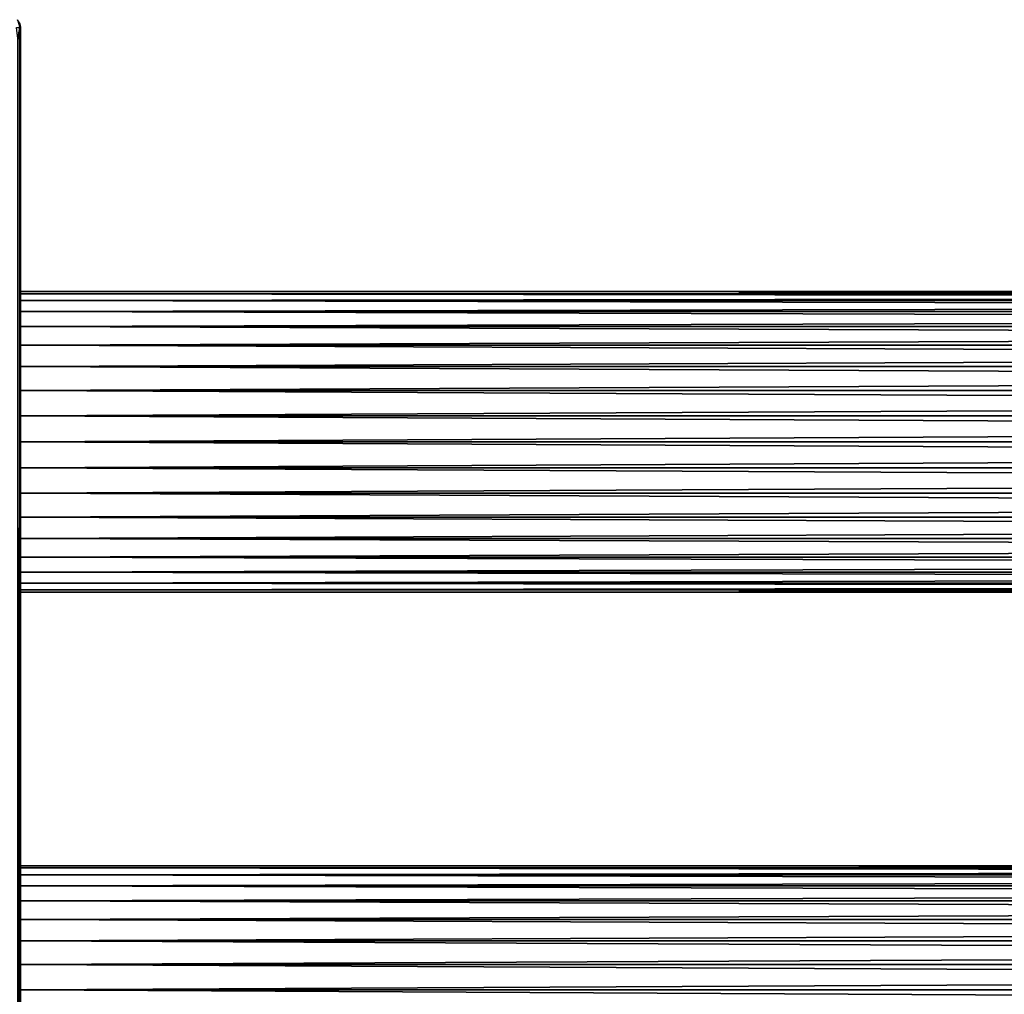
# Model space of a CAD drawing. Extents: x 0 to 448, y 0 to 1000.
# Drawn here: x 40 to 112, y 915 to 986 of the extents above; entities that cross this region are included whole.
import ezdxf

# ---------------------------------------------------------------- set-up
doc = ezdxf.new("R2010")
doc.units = 0
doc.header["$MEASUREMENT"] = 0

msp = doc.modelspace()

# ---------------------------------------------------------------- linework, layer by layer
for points in [[(39.946938, 985.686768, 359.583313), (39.98481, 985.773621, 359.06369), (39.798016, 986.17749, 359.54364)], [(39.798016, 986.17749, 359.54364), (39.98481, 985.773621, 359.06369), (39.939701, 985.942017, 359.06369)], [(39.939701, 985.942017, 335.06369), (39.939701, 985.942017, 359.06369), (39.98481, 985.773621, 359.06369)], [(39.939701, 985.942017, 335.06369), (39.98481, 985.773621, 359.06369), (39.98481, 985.773621, 335.06369)], [(39.81908, 984.799988, 334.037598), (39.708176, 985.599976, 333.749268), (39.954418, 985.599976, 334.542694)], [(39.81908, 984.799988, 334.037598), (39.954418, 985.599976, 334.542694), (39.954418, 984.799988, 334.542694)], [(39.946938, 985.686768, 359.583313), (40.000011, 985.599976, 359.06369), (39.98481, 985.773621, 359.06369)], [(39.954418, 984.799988, 334.542694), (39.954418, 985.599976, 334.542694), (40.000011, 985.599976, 335.06369)], [(39.954418, 984.799988, 334.542694), (40.000011, 985.599976, 335.06369), (40.000011, 984.799988, 335.06369)], [(39.98481, 985.773621, 335.06369), (39.98481, 985.773621, 359.06369), (40.000011, 985.599976, 359.06369)], [(39.98481, 985.773621, 335.06369), (40.000011, 985.599976, 359.06369), (40.000011, 985.599976, 335.06369)], [(40.000011, 985.599976, 359.06369), (40.000011, 984.799988, 359.06369), (40.000011, 985.599976, 335.06369)], [(40.000011, 985.599976, 335.06369), (40.000011, 984.799988, 359.06369), (40.000011, 984.799988, 335.06369)], [(39.81908, 984.799988, 360.089691), (39.81908, 1.800001, 360.089691), (39.954418, 1.800001, 359.584595)], [(39.81908, 984.799988, 360.089691), (39.954418, 1.800001, 359.584595), (39.954418, 984.799988, 359.584595)], [(39.954418, 984.799988, 334.542694), (39.954418, 1.800001, 334.542694), (39.81908, 1.800001, 334.037598)], [(39.954418, 984.799988, 334.542694), (39.81908, 1.800001, 334.037598), (39.81908, 984.799988, 334.037598)], [(40.000011, 975.474976, 359.06369), (40.000011, 984.799988, 359.06369), (39.954418, 984.799988, 359.584595)], [(40.000011, 975.474976, 359.06369), (39.954418, 984.799988, 359.584595), (40.000011, 934.299988, 359.06369)], [(39.954418, 1.800001, 359.584595), (40.000011, 850.299988, 359.06369), (39.954418, 984.799988, 359.584595)], [(39.954418, 984.799988, 359.584595), (40.000011, 850.299988, 359.06369), (40.000011, 892.299988, 359.06369)], [(39.954418, 984.799988, 359.584595), (40.000011, 892.299988, 359.06369), (40.000011, 934.299988, 359.06369)], [(40.000011, 984.799988, 335.06369), (40.000011, 975.474976, 335.06369), (39.954418, 984.799988, 334.542694)], [(39.954418, 984.799988, 334.542694), (40.000011, 975.474976, 335.06369), (40.000011, 934.299988, 335.06369)], [(39.954418, 984.799988, 334.542694), (40.000011, 934.299988, 335.06369), (40.000011, 892.299988, 335.06369)], [(40.000011, 892.299988, 335.06369), (40.000011, 850.299988, 335.06369), (39.954418, 984.799988, 334.542694)], [(39.954418, 984.799988, 334.542694), (40.000011, 850.299988, 335.06369), (40.000011, 808.299988, 335.06369)], [(39.954418, 984.799988, 334.542694), (40.000011, 808.299988, 335.06369), (40.000011, 724.299988, 335.06369)], [(40.000011, 724.299988, 335.06369), (40.000011, 640.299988, 335.06369), (39.954418, 984.799988, 334.542694)], [(39.954418, 984.799988, 334.542694), (40.000011, 640.299988, 335.06369), (40.000011, 598.299988, 335.06369)], [(39.954418, 984.799988, 334.542694), (40.000011, 598.299988, 335.06369), (40.000011, 514.299988, 335.06369)], [(40.000011, 514.299988, 335.06369), (39.954418, 1.800001, 334.542694), (39.954418, 984.799988, 334.542694)], [(40.000011, 975.474976, 359.06369), (40.000011, 975.474976, 335.638702), (40.000011, 984.799988, 359.06369)], [(40.000011, 984.799988, 359.06369), (40.000011, 975.474976, 335.638702), (40.000011, 984.799988, 335.638702)], [(40.000011, 975.474976, 335.638702), (40.000011, 975.474976, 335.06369), (40.000011, 984.799988, 335.638702)], [(40.000011, 984.799988, 335.638702), (40.000011, 975.474976, 335.06369), (40.000011, 984.799988, 335.06369)], [(40.000011, 965.985107, 348.947815), (40.000011, 966.150024, 347.06369), (40.000011, 975.474976, 335.638702)], [(40.000011, 964.696411, 341.638702), (40.000011, 963.611572, 340.089386), (40.000011, 975.474976, 335.638702)], [(40.000011, 963.611572, 340.089386), (40.000011, 962.274292, 338.752106), (40.000011, 975.474976, 335.638702)], [(40.000011, 975.474976, 335.638702), (40.000011, 962.274292, 338.752106), (40.000011, 960.724976, 337.667297)], [(40.000011, 975.474976, 335.638702), (40.000011, 960.724976, 337.667297), (40.000011, 959.010925, 336.868011)], [(40.000011, 975.474976, 359.06369), (40.000011, 959.010925, 357.259308), (40.000011, 960.724976, 356.460114)], [(40.000011, 975.474976, 359.06369), (40.000011, 964.696411, 352.488708), (40.000011, 965.495728, 350.774597)], [(40.000011, 966.150024, 347.06369), (40.000011, 965.985107, 345.179596), (40.000011, 975.474976, 335.638702)], [(40.000011, 975.474976, 335.638702), (40.000011, 965.985107, 345.179596), (40.000011, 965.495728, 343.352814)], [(40.000011, 975.474976, 335.638702), (40.000011, 965.495728, 343.352814), (40.000011, 964.696411, 341.638702)], [(40.000011, 960.724976, 356.460114), (40.000011, 962.274292, 355.375305), (40.000011, 975.474976, 359.06369)], [(40.000011, 975.474976, 359.06369), (40.000011, 962.274292, 355.375305), (40.000011, 963.611572, 354.037903)], [(40.000011, 975.474976, 359.06369), (40.000011, 963.611572, 354.037903), (40.000011, 964.696411, 352.488708)], [(40.000011, 959.010925, 336.868011), (40.000011, 957.184082, 336.37851), (40.000011, 975.474976, 335.638702)], [(40.000011, 975.474976, 335.638702), (40.000011, 957.184082, 336.37851), (40.000011, 955.299988, 336.213715)], [(40.000011, 975.474976, 335.638702), (40.000011, 955.299988, 336.213715), (40.000011, 934.299988, 335.638702)], [(40.000011, 934.299988, 359.06369), (40.000011, 955.299988, 357.913696), (40.000011, 975.474976, 359.06369)], [(40.000011, 975.474976, 359.06369), (40.000011, 955.299988, 357.913696), (40.000011, 957.184082, 357.74881)], [(40.000011, 975.474976, 359.06369), (40.000011, 957.184082, 357.74881), (40.000011, 959.010925, 357.259308)], [(40.000011, 965.495728, 350.774597), (40.000011, 965.985107, 348.947815), (40.000011, 975.474976, 359.06369)], [(40.000011, 975.474976, 359.06369), (40.000011, 965.985107, 348.947815), (40.000011, 975.474976, 335.638702)], [(40.000011, 934.299988, 335.638702), (40.000011, 934.299988, 335.06369), (40.000011, 975.474976, 335.638702)], [(40.000011, 975.474976, 335.638702), (40.000011, 934.299988, 335.06369), (40.000011, 975.474976, 335.06369)], [(40.000011, 966.132874, 348.973785), (407.865997, 966.132874, 348.973785), (407.865997, 966.299988, 347.06369)], [(40.000011, 966.132874, 348.973785), (407.865997, 966.299988, 347.06369), (40.000011, 966.299988, 347.06369)], [(40.000011, 966.299988, 347.06369), (407.865997, 966.299988, 347.06369), (407.865997, 966.132874, 345.153503)], [(40.000011, 966.299988, 347.06369), (407.865997, 966.132874, 345.153503), (40.000011, 966.132874, 345.153503)], [(40.000011, 965.636597, 350.825897), (407.865997, 965.636597, 350.825897), (407.865997, 966.132874, 348.973785)], [(40.000011, 965.636597, 350.825897), (407.865997, 966.132874, 348.973785), (40.000011, 966.132874, 348.973785)], [(40.000011, 966.132874, 345.153503), (407.865997, 966.132874, 345.153503), (407.865997, 965.636597, 343.301392)], [(40.000011, 966.132874, 345.153503), (407.865997, 965.636597, 343.301392), (40.000011, 965.636597, 343.301392)], [(40.000011, 964.826294, 352.56369), (407.865997, 964.826294, 352.56369), (407.865997, 965.636597, 350.825897)], [(40.000011, 964.826294, 352.56369), (407.865997, 965.636597, 350.825897), (40.000011, 965.636597, 350.825897)], [(40.000011, 965.636597, 343.301392), (407.865997, 965.636597, 343.301392), (407.865997, 964.826294, 341.56369)], [(40.000011, 965.636597, 343.301392), (407.865997, 964.826294, 341.56369), (40.000011, 964.826294, 341.56369)], [(40.000011, 963.726501, 354.134399), (407.865997, 963.726501, 354.134399), (407.865997, 964.826294, 352.56369)], [(40.000011, 963.726501, 354.134399), (407.865997, 964.826294, 352.56369), (40.000011, 964.826294, 352.56369)], [(40.000011, 964.826294, 341.56369), (407.865997, 964.826294, 341.56369), (407.865997, 963.726501, 339.993011)], [(40.000011, 964.826294, 341.56369), (407.865997, 963.726501, 339.993011), (40.000011, 963.726501, 339.993011)], [(40.000011, 962.370728, 355.490204), (407.865997, 962.370728, 355.490204), (407.865997, 963.726501, 354.134399)], [(40.000011, 962.370728, 355.490204), (407.865997, 963.726501, 354.134399), (40.000011, 963.726501, 354.134399)], [(40.000011, 963.726501, 339.993011), (407.865997, 963.726501, 339.993011), (407.865997, 962.370728, 338.637207)], [(40.000011, 963.726501, 339.993011), (407.865997, 962.370728, 338.637207), (40.000011, 962.370728, 338.637207)], [(40.000011, 960.799988, 356.589905), (407.865997, 960.799988, 356.589905), (407.865997, 962.370728, 355.490204)], [(40.000011, 960.799988, 356.589905), (407.865997, 962.370728, 355.490204), (40.000011, 962.370728, 355.490204)], [(40.000011, 962.370728, 338.637207), (407.865997, 962.370728, 338.637207), (407.865997, 960.799988, 337.537415)], [(40.000011, 962.370728, 338.637207), (407.865997, 960.799988, 337.537415), (40.000011, 960.799988, 337.537415)], [(40.000011, 959.062195, 357.400299), (407.865997, 959.062195, 357.400299), (407.865997, 960.799988, 356.589905)], [(40.000011, 959.062195, 357.400299), (407.865997, 960.799988, 356.589905), (40.000011, 960.799988, 356.589905)], [(40.000011, 960.799988, 337.537415), (407.865997, 960.799988, 337.537415), (407.865997, 959.062195, 336.727112)], [(40.000011, 960.799988, 337.537415), (407.865997, 959.062195, 336.727112), (40.000011, 959.062195, 336.727112)], [(40.000011, 957.210083, 357.896606), (407.865997, 957.210083, 357.896606), (407.865997, 959.062195, 357.400299)], [(40.000011, 957.210083, 357.896606), (407.865997, 959.062195, 357.400299), (40.000011, 959.062195, 357.400299)], [(40.000011, 959.062195, 336.727112), (407.865997, 959.062195, 336.727112), (407.865997, 957.210083, 336.230804)], [(40.000011, 959.062195, 336.727112), (407.865997, 957.210083, 336.230804), (40.000011, 957.210083, 336.230804)], [(40.000011, 955.299988, 358.06369), (407.865997, 957.210083, 357.896606), (40.000011, 957.210083, 357.896606)], [(40.000011, 957.210083, 336.230804), (407.865997, 957.210083, 336.230804), (407.865997, 955.299988, 336.06369)], [(40.000011, 957.210083, 336.230804), (407.865997, 955.299988, 336.06369), (40.000011, 955.299988, 336.06369)], [(40.000011, 955.299988, 358.06369), (407.865997, 955.299988, 358.06369), (407.865997, 957.210083, 357.896606)], [(40.000011, 934.299988, 335.638702), (40.000011, 955.299988, 336.213715), (40.000011, 953.415894, 336.37851)], [(40.000011, 934.299988, 359.06369), (40.000011, 953.415894, 357.74881), (40.000011, 955.299988, 357.913696)], [(40.000011, 955.299988, 336.06369), (407.865997, 955.299988, 336.06369), (407.865997, 953.389771, 336.230804)], [(40.000011, 955.299988, 336.06369), (407.865997, 953.389771, 336.230804), (40.000011, 953.389771, 336.230804)], [(40.000011, 953.389771, 357.896606), (407.865997, 953.389771, 357.896606), (407.865997, 955.299988, 358.06369)], [(40.000011, 953.389771, 357.896606), (407.865997, 955.299988, 358.06369), (40.000011, 955.299988, 358.06369)], [(40.000011, 934.299988, 335.638702), (40.000011, 953.415894, 336.37851), (40.000011, 951.589111, 336.868011)], [(40.000011, 951.589111, 357.259308), (40.000011, 953.415894, 357.74881), (40.000011, 934.299988, 359.06369)], [(40.000011, 953.389771, 336.230804), (407.865997, 953.389771, 336.230804), (407.865997, 951.537781, 336.727112)], [(40.000011, 953.389771, 336.230804), (407.865997, 951.537781, 336.727112), (40.000011, 951.537781, 336.727112)], [(40.000011, 951.537781, 357.400299), (407.865997, 951.537781, 357.400299), (407.865997, 953.389771, 357.896606)], [(40.000011, 951.537781, 357.400299), (407.865997, 953.389771, 357.896606), (40.000011, 953.389771, 357.896606)], [(40.000011, 934.299988, 335.638702), (40.000011, 951.589111, 336.868011), (40.000011, 949.875, 337.667297)], [(40.000011, 934.299988, 359.06369), (40.000011, 949.875, 356.460114), (40.000011, 951.589111, 357.259308)], [(40.000011, 951.537781, 336.727112), (407.865997, 951.537781, 336.727112), (407.865997, 949.799988, 337.537415)], [(40.000011, 951.537781, 336.727112), (407.865997, 949.799988, 337.537415), (40.000011, 949.799988, 337.537415)], [(40.000011, 949.799988, 356.589905), (407.865997, 949.799988, 356.589905), (407.865997, 951.537781, 357.400299)], [(40.000011, 949.799988, 356.589905), (407.865997, 951.537781, 357.400299), (40.000011, 951.537781, 357.400299)], [(40.000011, 949.875, 337.667297), (40.000011, 948.325806, 338.752106), (40.000011, 934.299988, 335.638702)], [(40.000011, 934.299988, 359.06369), (40.000011, 948.325806, 355.375305), (40.000011, 949.875, 356.460114)], [(40.000011, 949.799988, 337.537415), (407.865997, 949.799988, 337.537415), (407.865997, 948.229309, 338.637207)], [(40.000011, 949.799988, 337.537415), (407.865997, 948.229309, 338.637207), (40.000011, 948.229309, 338.637207)], [(40.000011, 948.229309, 355.490204), (407.865997, 948.229309, 355.490204), (407.865997, 949.799988, 356.589905)], [(40.000011, 948.229309, 355.490204), (407.865997, 949.799988, 356.589905), (40.000011, 949.799988, 356.589905)], [(40.000011, 934.299988, 335.638702), (40.000011, 948.325806, 338.752106), (40.000011, 946.988403, 340.089386)], [(40.000011, 946.988403, 354.037903), (40.000011, 948.325806, 355.375305), (40.000011, 934.299988, 359.06369)], [(40.000011, 948.229309, 338.637207), (407.865997, 948.229309, 338.637207), (407.865997, 946.873474, 339.993011)], [(40.000011, 948.229309, 338.637207), (407.865997, 946.873474, 339.993011), (40.000011, 946.873474, 339.993011)], [(40.000011, 946.873474, 354.134399), (407.865997, 946.873474, 354.134399), (407.865997, 948.229309, 355.490204)], [(40.000011, 946.873474, 354.134399), (407.865997, 948.229309, 355.490204), (40.000011, 948.229309, 355.490204)], [(40.000011, 946.988403, 354.037903), (40.000011, 934.299988, 359.06369), (40.000011, 945.903625, 352.488708)], [(40.000011, 934.299988, 335.638702), (40.000011, 946.988403, 340.089386), (40.000011, 945.903625, 341.638702)], [(40.000011, 946.873474, 339.993011), (407.865997, 946.873474, 339.993011), (407.865997, 945.773682, 341.56369)], [(40.000011, 946.873474, 339.993011), (407.865997, 945.773682, 341.56369), (40.000011, 945.773682, 341.56369)], [(40.000011, 945.773682, 352.56369), (407.865997, 945.773682, 352.56369), (407.865997, 946.873474, 354.134399)], [(40.000011, 945.773682, 352.56369), (407.865997, 946.873474, 354.134399), (40.000011, 946.873474, 354.134399)], [(40.000011, 945.903625, 341.638702), (40.000011, 945.104309, 343.352814), (40.000011, 934.299988, 335.638702)], [(40.000011, 945.903625, 352.488708), (40.000011, 934.299988, 359.06369), (40.000011, 945.104309, 350.774597)], [(40.000011, 945.773682, 341.56369), (407.865997, 945.773682, 341.56369), (407.865997, 944.963379, 343.301392)], [(40.000011, 945.773682, 341.56369), (407.865997, 944.963379, 343.301392), (40.000011, 944.963379, 343.301392)], [(40.000011, 944.963379, 350.825897), (407.865997, 944.963379, 350.825897), (407.865997, 945.773682, 352.56369)], [(40.000011, 944.963379, 350.825897), (407.865997, 945.773682, 352.56369), (40.000011, 945.773682, 352.56369)], [(40.000011, 945.104309, 343.352814), (40.000011, 944.614807, 345.179596), (40.000011, 934.299988, 335.638702)], [(40.000011, 934.299988, 359.06369), (40.000011, 944.614807, 348.947815), (40.000011, 945.104309, 350.774597)], [(40.000011, 944.963379, 343.301392), (407.865997, 944.963379, 343.301392), (407.865997, 944.467102, 345.153503)], [(40.000011, 944.963379, 343.301392), (407.865997, 944.467102, 345.153503), (40.000011, 944.467102, 345.153503)], [(40.000011, 944.467102, 348.973785), (407.865997, 944.467102, 348.973785), (407.865997, 944.963379, 350.825897)], [(40.000011, 944.467102, 348.973785), (407.865997, 944.963379, 350.825897), (40.000011, 944.963379, 350.825897)], [(40.000011, 934.299988, 335.638702), (40.000011, 944.614807, 345.179596), (40.000011, 944.450012, 347.06369)], [(40.000011, 934.299988, 359.06369), (40.000011, 944.450012, 347.06369), (40.000011, 944.614807, 348.947815)], [(40.000011, 944.467102, 345.153503), (407.865997, 944.467102, 345.153503), (407.865997, 944.299988, 347.06369)], [(40.000011, 944.467102, 345.153503), (407.865997, 944.299988, 347.06369), (40.000011, 944.299988, 347.06369)], [(40.000011, 944.299988, 347.06369), (407.865997, 944.299988, 347.06369), (407.865997, 944.467102, 348.973785)], [(40.000011, 944.299988, 347.06369), (407.865997, 944.467102, 348.973785), (40.000011, 944.467102, 348.973785)], [(40.000011, 934.299988, 335.638702), (40.000011, 944.450012, 347.06369), (40.000011, 934.299988, 359.06369)], [(40.000011, 923.985107, 345.179596), (40.000011, 923.495728, 343.352814), (40.000011, 934.299988, 335.638702)], [(40.000011, 934.299988, 335.638702), (40.000011, 923.495728, 343.352814), (40.000011, 922.696411, 341.638702)], [(40.000011, 934.299988, 335.638702), (40.000011, 922.696411, 341.638702), (40.000011, 921.611572, 340.089386)], [(40.000011, 921.611572, 340.089386), (40.000011, 920.27417, 338.752106), (40.000011, 934.299988, 335.638702)], [(40.000011, 934.299988, 335.638702), (40.000011, 920.27417, 338.752106), (40.000011, 918.724976, 337.667297)], [(40.000011, 934.299988, 335.638702), (40.000011, 918.724976, 337.667297), (40.000011, 917.010925, 336.868011)], [(40.000011, 934.299988, 359.06369), (40.000011, 917.010925, 357.259308), (40.000011, 918.724976, 356.460114)], [(40.000011, 918.724976, 356.460114), (40.000011, 920.27417, 355.375305), (40.000011, 934.299988, 359.06369)], [(40.000011, 934.299988, 359.06369), (40.000011, 920.27417, 355.375305), (40.000011, 921.611572, 354.037903)], [(40.000011, 934.299988, 359.06369), (40.000011, 921.611572, 354.037903), (40.000011, 922.696411, 352.488708)], [(40.000011, 917.010925, 336.868011), (40.000011, 915.184082, 336.37851), (40.000011, 934.299988, 335.638702)], [(40.000011, 934.299988, 335.638702), (40.000011, 915.184082, 336.37851), (40.000011, 913.299988, 336.213715)], [(40.000011, 934.299988, 335.638702), (40.000011, 913.299988, 336.213715), (40.000011, 892.299988, 335.638702)], [(40.000011, 922.696411, 352.488708), (40.000011, 923.495728, 350.774597), (40.000011, 934.299988, 359.06369)], [(40.000011, 934.299988, 359.06369), (40.000011, 923.495728, 350.774597), (40.000011, 923.985107, 348.947815)], [(40.000011, 934.299988, 359.06369), (40.000011, 923.985107, 348.947815), (40.000011, 934.299988, 335.638702)], [(40.000011, 934.299988, 335.638702), (40.000011, 923.985107, 348.947815), (40.000011, 924.150024, 347.06369)], [(40.000011, 934.299988, 335.638702), (40.000011, 924.150024, 347.06369), (40.000011, 923.985107, 345.179596)], [(40.000011, 892.299988, 359.06369), (40.000011, 913.299988, 357.913696), (40.000011, 934.299988, 359.06369)], [(40.000011, 934.299988, 359.06369), (40.000011, 913.299988, 357.913696), (40.000011, 915.184082, 357.74881)], [(40.000011, 934.299988, 359.06369), (40.000011, 915.184082, 357.74881), (40.000011, 917.010925, 357.259308)], [(40.000011, 892.299988, 335.638702), (40.000011, 892.299988, 335.06369), (40.000011, 934.299988, 335.638702)], [(40.000011, 934.299988, 335.638702), (40.000011, 892.299988, 335.06369), (40.000011, 934.299988, 335.06369)], [(40.000011, 924.132874, 348.973785), (407.865997, 924.132874, 348.973785), (407.865997, 924.299988, 347.06369)], [(40.000011, 924.132874, 348.973785), (407.865997, 924.299988, 347.06369), (40.000011, 924.299988, 347.06369)], [(40.000011, 924.299988, 347.06369), (407.865997, 924.299988, 347.06369), (407.865997, 924.132874, 345.153503)], [(40.000011, 924.299988, 347.06369), (407.865997, 924.132874, 345.153503), (40.000011, 924.132874, 345.153503)], [(40.000011, 923.636597, 350.825897), (407.865997, 923.636597, 350.825897), (407.865997, 924.132874, 348.973785)], [(40.000011, 923.636597, 350.825897), (407.865997, 924.132874, 348.973785), (40.000011, 924.132874, 348.973785)], [(40.000011, 924.132874, 345.153503), (407.865997, 924.132874, 345.153503), (407.865997, 923.636597, 343.301392)], [(40.000011, 924.132874, 345.153503), (407.865997, 923.636597, 343.301392), (40.000011, 923.636597, 343.301392)], [(40.000011, 922.826294, 352.56369), (407.865997, 922.826294, 352.56369), (407.865997, 923.636597, 350.825897)], [(40.000011, 922.826294, 352.56369), (407.865997, 923.636597, 350.825897), (40.000011, 923.636597, 350.825897)], [(40.000011, 923.636597, 343.301392), (407.865997, 923.636597, 343.301392), (407.865997, 922.826294, 341.56369)], [(40.000011, 923.636597, 343.301392), (407.865997, 922.826294, 341.56369), (40.000011, 922.826294, 341.56369)], [(40.000011, 921.726501, 354.134399), (407.865997, 921.726501, 354.134399), (407.865997, 922.826294, 352.56369)], [(40.000011, 921.726501, 354.134399), (407.865997, 922.826294, 352.56369), (40.000011, 922.826294, 352.56369)], [(40.000011, 922.826294, 341.56369), (407.865997, 922.826294, 341.56369), (407.865997, 921.726501, 339.993011)], [(40.000011, 922.826294, 341.56369), (407.865997, 921.726501, 339.993011), (40.000011, 921.726501, 339.993011)], [(40.000011, 920.370728, 355.490204), (407.865997, 920.370728, 355.490204), (407.865997, 921.726501, 354.134399)], [(40.000011, 920.370728, 355.490204), (407.865997, 921.726501, 354.134399), (40.000011, 921.726501, 354.134399)], [(40.000011, 921.726501, 339.993011), (407.865997, 921.726501, 339.993011), (407.865997, 920.370728, 338.637207)], [(40.000011, 921.726501, 339.993011), (407.865997, 920.370728, 338.637207), (40.000011, 920.370728, 338.637207)], [(40.000011, 918.799988, 356.589905), (407.865997, 918.799988, 356.589905), (407.865997, 920.370728, 355.490204)], [(40.000011, 918.799988, 356.589905), (407.865997, 920.370728, 355.490204), (40.000011, 920.370728, 355.490204)], [(40.000011, 920.370728, 338.637207), (407.865997, 920.370728, 338.637207), (407.865997, 918.799988, 337.537415)], [(40.000011, 920.370728, 338.637207), (407.865997, 918.799988, 337.537415), (40.000011, 918.799988, 337.537415)], [(40.000011, 917.062195, 357.400299), (407.865997, 917.062195, 357.400299), (407.865997, 918.799988, 356.589905)], [(40.000011, 917.062195, 357.400299), (407.865997, 918.799988, 356.589905), (40.000011, 918.799988, 356.589905)], [(40.000011, 918.799988, 337.537415), (407.865997, 918.799988, 337.537415), (407.865997, 917.062195, 336.727112)], [(40.000011, 918.799988, 337.537415), (407.865997, 917.062195, 336.727112), (40.000011, 917.062195, 336.727112)], [(40.000011, 915.210205, 357.896606), (407.865997, 915.210205, 357.896606), (407.865997, 917.062195, 357.400299)], [(40.000011, 915.210205, 357.896606), (407.865997, 917.062195, 357.400299), (40.000011, 917.062195, 357.400299)], [(40.000011, 917.062195, 336.727112), (407.865997, 917.062195, 336.727112), (407.865997, 915.210205, 336.230804)], [(40.000011, 917.062195, 336.727112), (407.865997, 915.210205, 336.230804), (40.000011, 915.210205, 336.230804)], [(40.000011, 913.299988, 358.06369), (407.865997, 915.210205, 357.896606), (40.000011, 915.210205, 357.896606)], [(40.000011, 915.210205, 336.230804), (407.865997, 915.210205, 336.230804), (407.865997, 913.299988, 336.06369)], [(40.000011, 915.210205, 336.230804), (407.865997, 913.299988, 336.06369), (40.000011, 913.299988, 336.06369)], [(40.000011, 913.299988, 358.06369), (407.865997, 913.299988, 358.06369), (407.865997, 915.210205, 357.896606)]]:
    msp.add_3dface(points)

doc.saveas('drawing.dxf')
